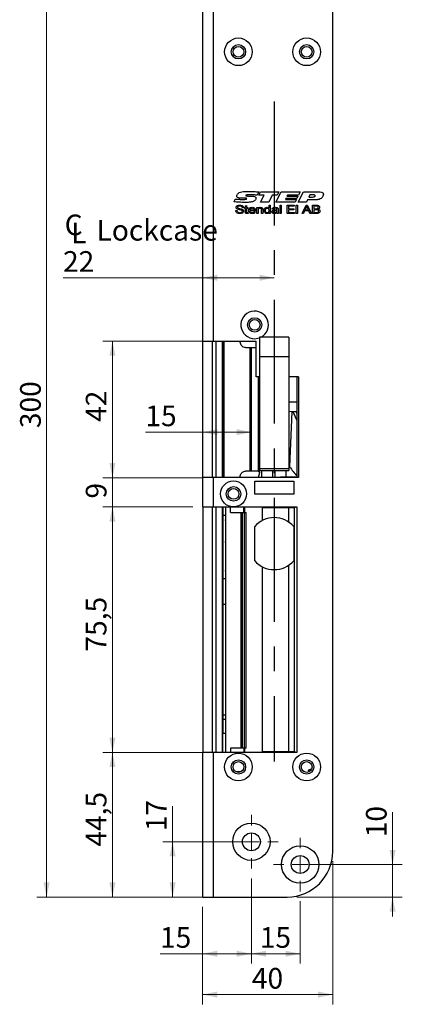
# Model space of a CAD drawing. Units: millimetres. Extents: x 0 to 210, y 0 to 297.
# Drawn here: x 73 to 112, y 133 to 234 of the extents above; entities that cross this region are included whole.
import ezdxf

# ---------------------------------------------------------------- set-up
doc = ezdxf.new("R2010")
doc.units = ezdxf.units.MM
doc.linetypes.add('CENTERX2', pattern=[20.32, 12.7, -2.54, 2.54, -2.54])
doc.styles.add('SLDTEXTSTYLE1', font='TXT', dxfattribs={"width": 0.605})
doc.dimstyles.new('SLDDIMSTYLE0', dxfattribs={"dimtxt": 2.054655, "dimasz": 1.5, "dimexe": 0, "dimexo": 0.0625, "dimgap": 0.513664, "dimtad": 1, "dimdec": 1, "dimlfac": 3, "dimrnd": 1e-09, "dimzin": 12, "dimdsep": 46, "dimtxsty": 'SLDTEXTSTYLE1', "dimsah": 1, "dimcen": 0.09, "dimadec": 0, "dimazin": 3, "dimtfac": 1, "dimtdec": 1, "dimtofl": 0, "dimtmove": 0, "dimatfit": 3, "dimfxl": 0, "dimfrac": 2, "dimtolj": 1, "dimtzin": 12, "dimarcsym": 0})
doc.dimstyles.new('SLDDIMSTYLE1', dxfattribs={"dimtxt": 2.054655, "dimasz": 1.5, "dimexe": 0, "dimexo": 0.0625, "dimgap": 0.513664, "dimtad": 1, "dimdec": 1, "dimlfac": 3, "dimrnd": 1e-09, "dimzin": 12, "dimdsep": 46, "dimtxsty": 'SLDTEXTSTYLE1', "dimsah": 1, "dimcen": 0.09, "dimadec": 0, "dimazin": 3, "dimtfac": 1, "dimtdec": 1, "dimtmove": 0, "dimatfit": 0, "dimfxl": 0, "dimfrac": 2, "dimtolj": 1, "dimtzin": 12, "dimarcsym": 0})

# ---------------------------------------------------------------- blocks, each defined once
blk = doc.blocks.new('_D')
at = {"color": 7, "linetype": 'Continuous', "lineweight": 18}
for p, q in [((105.01, 147.28), (105.01, 132.61)), ((91.67, 142.61), (91.67, 132.61)), ((91.67, 133.61), (105.01, 133.61))]:
    blk.add_line(p, q, dxfattribs=at)
for points in [[(91.67, 133.61), (93.17, 133.3), (93.17, 133.92)], [(105.01, 133.61), (103.51, 133.92), (103.51, 133.3)]]:
    blk.add_solid(points, dxfattribs=at)
at = {"color": 7, "linetype": 'Continuous', "lineweight": 18, "insert": (96.72, 136.34), "char_height": 2.117, "attachment_point": 1, "style": 'SLDTEXTSTYLE1'}
blk.add_mtext('40', dxfattribs=at)
blk = doc.blocks.new('_D_1')
at = {"color": 7, "linetype": 'Continuous', "lineweight": 18}
for p, q in [((91.74, 243.61), (74.67, 243.61)), ((75.67, 143.61), (75.67, 243.61)), ((91.74, 143.61), (74.67, 143.61))]:
    blk.add_line(p, q, dxfattribs=at)
for points in [[(75.67, 243.61), (75.36, 242.11), (75.98, 242.11)], [(75.67, 143.61), (75.98, 145.11), (75.36, 145.11)]]:
    blk.add_solid(points, dxfattribs=at)
at = {"color": 7, "linetype": 'Continuous', "lineweight": 18, "insert": (72.95, 191.69), "char_height": 2.117, "attachment_point": 1, "rotation": 90, "style": 'SLDTEXTSTYLE1'}
blk.add_mtext('300', dxfattribs=at)
blk = doc.blocks.new('_D_2')
at = {"color": 7, "linetype": 'Continuous', "lineweight": 18}
for p, q in [((91.74, 158.45), (81.42, 158.45)), ((82.42, 143.61), (82.42, 158.45)), ((91.74, 143.61), (81.42, 143.61))]:
    blk.add_line(p, q, dxfattribs=at)
for points in [[(82.42, 158.45), (82.11, 156.95), (82.73, 156.95)], [(82.42, 143.61), (82.73, 145.11), (82.11, 145.11)]]:
    blk.add_solid(points, dxfattribs=at)
at = {"color": 7, "linetype": 'Continuous', "lineweight": 18, "insert": (79.69, 148.78), "char_height": 2.117, "attachment_point": 1, "rotation": 90, "style": 'SLDTEXTSTYLE1'}
blk.add_mtext('44,5', dxfattribs=at)
blk = doc.blocks.new('_D_3')
at = {"color": 7, "linetype": 'Continuous', "lineweight": 18}
for p, q in [((90.67, 183.61), (81.42, 183.61)), ((82.42, 158.45), (82.42, 183.61)), ((91.74, 158.45), (81.42, 158.45))]:
    blk.add_line(p, q, dxfattribs=at)
for points in [[(82.42, 183.61), (82.11, 182.11), (82.73, 182.11)], [(82.42, 158.45), (82.73, 159.95), (82.11, 159.95)]]:
    blk.add_solid(points, dxfattribs=at)
at = {"color": 7, "linetype": 'Continuous', "lineweight": 18, "insert": (79.69, 168.78), "char_height": 2.117, "attachment_point": 1, "rotation": 90, "style": 'SLDTEXTSTYLE1'}
blk.add_mtext('75,5', dxfattribs=at)
blk = doc.blocks.new('_D_4')
at = {"color": 7, "linetype": 'Continuous', "lineweight": 18}
for p, q in [((82.42, 186.61), (82.42, 188.61)), ((91.74, 186.61), (81.42, 186.61)), ((82.42, 183.61), (82.42, 186.61)), ((90.67, 183.61), (81.42, 183.61)), ((82.42, 183.61), (82.42, 181.61))]:
    blk.add_line(p, q, dxfattribs=at)
for points in [[(82.42, 186.61), (82.73, 188.11), (82.11, 188.11)], [(82.42, 183.61), (82.11, 182.11), (82.73, 182.11)]]:
    blk.add_solid(points, dxfattribs=at)
at = {"color": 7, "linetype": 'Continuous', "lineweight": 18, "insert": (79.69, 184.47), "char_height": 2.12, "attachment_point": 1, "rotation": 90, "style": 'SLDTEXTSTYLE1'}
blk.add_mtext('9', dxfattribs=at)
blk = doc.blocks.new('_D_5')
at = {"color": 7, "linetype": 'Continuous', "lineweight": 18}
for p, q in [((91.74, 200.61), (81.42, 200.61)), ((82.42, 186.61), (82.42, 200.61)), ((91.74, 186.61), (81.42, 186.61))]:
    blk.add_line(p, q, dxfattribs=at)
for points in [[(82.42, 200.61), (82.11, 199.11), (82.73, 199.11)], [(82.42, 186.61), (82.73, 188.11), (82.11, 188.11)]]:
    blk.add_solid(points, dxfattribs=at)
at = {"color": 7, "linetype": 'Continuous', "lineweight": 18, "insert": (79.69, 192.33), "char_height": 2.117, "attachment_point": 1, "rotation": 90, "style": 'SLDTEXTSTYLE1'}
blk.add_mtext('42', dxfattribs=at)
blk = doc.blocks.new('SW_SYMBOL_MOD_CL')
at = {"color": 0, "linetype": 'Continuous', "lineweight": 18, "char_height": 776, "attachment_point": 5, "style": 'SLDTEXTSTYLE1'}
for s, insert in [('C', (400, 600)), ('L', (600, 300))]:
    blk.add_mtext(s, dxfattribs=dict(at, insert=insert))
blk = doc.blocks.new('_D_6')
at = {"color": 7, "linetype": 'Continuous', "lineweight": 18}
for p, q in [((91.67, 207.11), (77.35, 207.11)), ((99.01, 207.11), (91.67, 207.11))]:
    blk.add_line(p, q, dxfattribs=at)
for points in [[(91.67, 207.11), (93.17, 206.8), (93.17, 207.42)], [(99.01, 207.11), (97.51, 207.42), (97.51, 206.8)]]:
    blk.add_solid(points, dxfattribs=at)
at = {"color": 7, "linetype": 'Continuous', "lineweight": 18, "xscale": 0.002728526715850659, "yscale": 0.002728526715850659, "zscale": 0.002728526715850659, "rotation": 359.9999999999988}
blk.add_blockref('SW_SYMBOL_MOD_CL', (77.35, 210.62), dxfattribs=at)
at = {"color": 7, "linetype": 'Continuous', "lineweight": 18, "char_height": 2.117, "attachment_point": 1, "style": 'SLDTEXTSTYLE1'}
for s, insert in [('Lockcase', (80.79, 213.04)), ('22', (77.35, 209.84))]:
    blk.add_mtext(s, dxfattribs=dict(at, insert=insert))
blk = doc.blocks.new('_D_7')
at = {"color": 7, "linetype": 'Continuous', "lineweight": 18}
for p, q in [((91.67, 187.61), (91.67, 192.28)), ((91.67, 191.28), (85.8, 191.28)), ((91.67, 191.28), (96.67, 191.28))]:
    blk.add_line(p, q, dxfattribs=at)
for points in [[(91.67, 191.28), (93.17, 190.97), (93.17, 191.59)], [(96.67, 191.28), (95.17, 191.59), (95.17, 190.97)]]:
    blk.add_solid(points, dxfattribs=at)
at = {"color": 7, "linetype": 'Continuous', "lineweight": 18, "insert": (85.8, 194.01), "char_height": 2.117, "attachment_point": 1, "style": 'SLDTEXTSTYLE1'}
blk.add_mtext('15', dxfattribs=at)
blk = doc.blocks.new('_D_9')
at = {"color": 7, "linetype": 'Continuous', "lineweight": 18}
for p, q in [((111.15, 146.95), (111.15, 152.32)), ((102.67, 146.95), (112.15, 146.95)), ((111.15, 143.61), (111.15, 146.95)), ((101.34, 143.61), (112.15, 143.61)), ((111.15, 143.61), (111.15, 141.61))]:
    blk.add_line(p, q, dxfattribs=at)
for points in [[(111.15, 146.95), (111.46, 148.45), (110.84, 148.45)], [(111.15, 143.61), (110.84, 142.11), (111.46, 142.11)]]:
    blk.add_solid(points, dxfattribs=at)
at = {"color": 7, "linetype": 'Continuous', "lineweight": 18, "insert": (108.42, 149.74), "char_height": 2.117, "attachment_point": 1, "rotation": 90, "style": 'SLDTEXTSTYLE1'}
blk.add_mtext('10', dxfattribs=at)
blk = doc.blocks.new('_D_10')
at = {"color": 7, "linetype": 'Continuous', "lineweight": 18}
for p, q in [((88.59, 149.28), (88.59, 152.93)), ((95.67, 149.28), (87.59, 149.28)), ((88.59, 143.61), (88.59, 149.28)), ((90.67, 143.61), (87.59, 143.61))]:
    blk.add_line(p, q, dxfattribs=at)
for points in [[(88.59, 149.28), (88.28, 147.78), (88.9, 147.78)], [(88.59, 143.61), (88.9, 145.11), (88.28, 145.11)]]:
    blk.add_solid(points, dxfattribs=at)
at = {"color": 7, "linetype": 'Continuous', "lineweight": 18, "insert": (85.86, 150.36), "char_height": 2.117, "attachment_point": 1, "rotation": 90, "style": 'SLDTEXTSTYLE1'}
blk.add_mtext('17', dxfattribs=at)
blk = doc.blocks.new('_D_11')
at = {"color": 7, "linetype": 'Continuous', "lineweight": 18}
for p, q in [((96.67, 145.53), (96.67, 136.8)), ((91.67, 142.61), (91.67, 136.8)), ((91.67, 137.8), (87.3, 137.8)), ((96.67, 137.8), (91.67, 137.8))]:
    blk.add_line(p, q, dxfattribs=at)
for points in [[(91.67, 137.8), (93.17, 137.49), (93.17, 138.11)], [(96.67, 137.8), (95.17, 138.11), (95.17, 137.49)]]:
    blk.add_solid(points, dxfattribs=at)
at = {"color": 7, "linetype": 'Continuous', "lineweight": 18, "insert": (87.3, 140.53), "char_height": 2.117, "attachment_point": 1, "style": 'SLDTEXTSTYLE1'}
blk.add_mtext('15', dxfattribs=at)
blk = doc.blocks.new('_D_13')
at = {"color": 7, "linetype": 'Continuous', "lineweight": 18}
for p, q in [((96.67, 145.53), (96.67, 136.8)), ((101.67, 143.2), (101.67, 136.8)), ((96.67, 137.8), (101.67, 137.8))]:
    blk.add_line(p, q, dxfattribs=at)
for points in [[(96.67, 137.8), (98.17, 137.49), (98.17, 138.11)], [(101.67, 137.8), (100.17, 138.11), (100.17, 137.49)]]:
    blk.add_solid(points, dxfattribs=at)
at = {"color": 7, "linetype": 'Continuous', "lineweight": 18, "insert": (97.53, 140.53), "char_height": 2.117, "attachment_point": 1, "style": 'SLDTEXTSTYLE1'}
blk.add_mtext('15', dxfattribs=at)
blk = doc.blocks.new('SW_CENTERMARKSYMBOL_2')
at = {"color": 0, "linetype": 'Continuous', "lineweight": 0}
for p, q in [((0, 1.67), (0, 2.75)), ((-1.67, 0), (-2.75, 0)), ((0, 0), (-0.83, 0)), ((0, 0), (0, 0.83)), ((0, 0), (0, -0.83)), ((0, 0), (0.83, 0)), ((1.67, 0), (2.75, 0)), ((0, -1.67), (0, -2.75))]:
    blk.add_line(p, q, dxfattribs=at)
blk = doc.blocks.new('SW_CENTERMARKSYMBOL_3')
at = {"color": 0, "linetype": 'Continuous', "lineweight": 0}
for p, q in [((0, 1.67), (0, 2.75)), ((-1.67, 0), (-2.75, 0)), ((0, 0), (-0.83, 0)), ((0, 0), (0, 0.83)), ((0, 0), (0, -0.83)), ((0, 0), (0.83, 0)), ((1.67, 0), (2.75, 0)), ((0, -1.67), (0, -2.75))]:
    blk.add_line(p, q, dxfattribs=at)

msp = doc.modelspace()

# ---------------------------------------------------------------- linework, layer by layer
at = {"color": 7, "linetype": 'Continuous', "lineweight": 25}
for p, q in [((91.674, 200.614), (91.674, 243.614)), ((92.741, 243.614), (92.741, 200.614)), ((105.007, 148.28), (105.007, 238.947)), ((94.887, 214.896), (95.018, 215.184)), ((95.865, 215.264), (95.828, 215.264)), ((96.284, 215.494), (96.602, 215.494)), ((97.419, 215.916), (97.258, 215.574)), ((97.433, 215.574), (97.607, 215.936)), ((97.972, 215.574), (97.433, 215.574)), ((97.607, 215.936), (99.497, 215.936)), ((97.62, 214.864), (97.972, 215.574)), ((98.813, 215.574), (98.463, 214.864)), ((99.325, 215.574), (98.813, 215.574)), ((99.188, 214.864), (99.714, 215.936)), ((99.497, 215.936), (99.325, 215.574)), ((99.714, 215.936), (101.668, 215.936)), ((100.211, 215.252), (100.158, 215.145)), ((100.158, 215.145), (101.283, 215.145)), ((101.334, 215.252), (100.211, 215.252)), ((100.374, 215.587), (100.322, 215.48)), ((100.322, 215.48), (101.447, 215.48)), ((101.499, 215.587), (100.374, 215.587)), ((101.283, 215.145), (101.143, 214.864)), ((101.447, 215.48), (101.334, 215.252)), ((101.48, 214.864), (102.006, 215.936)), ((101.668, 215.936), (101.499, 215.587)), ((102.006, 215.936), (103.538, 215.936)), ((102.434, 215.105), (102.318, 214.864)), ((103.124, 215.105), (102.434, 215.105)), ((102.681, 215.614), (102.562, 215.373)), ((102.562, 215.373), (102.821, 215.373)), ((103.003, 215.614), (102.681, 215.614)), ((95.852, 214.312), (95.721, 214.312)), ((95.973, 214.323), (96.061, 214.323)), ((95.973, 214.224), (95.973, 214.323)), ((96.061, 214.224), (95.973, 214.224)), ((96.061, 214.475), (96.182, 214.537)), ((96.061, 214.323), (96.061, 214.475)), ((96.061, 213.873), (96.061, 214.224)), ((96.182, 214.537), (96.182, 214.323)), ((96.182, 214.323), (96.302, 214.323)), ((96.182, 214.224), (96.182, 213.869)), ((96.302, 214.224), (96.182, 214.224)), ((96.302, 214.323), (96.302, 214.224)), ((96.511, 214.081), (96.961, 214.081)), ((97.235, 214.323), (97.356, 214.323)), ((97.235, 213.697), (97.235, 214.323)), ((97.356, 214.323), (97.356, 214.235)), ((97.356, 214.032), (97.356, 213.697)), ((98.463, 214.864), (97.62, 214.864)), ((97.707, 213.697), (97.707, 214.071)), ((97.828, 214.08), (97.828, 213.697)), ((98.486, 214.553), (98.607, 214.553)), ((98.486, 214.237), (98.486, 214.553)), ((98.607, 214.553), (98.607, 213.697)), ((98.915, 214.136), (98.794, 214.147)), ((101.143, 214.864), (99.188, 214.864)), ((99.419, 214.103), (99.419, 213.969)), ((99.606, 214.553), (99.727, 214.553)), ((99.606, 213.697), (99.606, 214.553)), ((99.727, 214.553), (99.727, 213.697)), ((100.33, 214.553), (101.066, 214.553)), ((100.33, 213.697), (100.33, 214.553)), ((100.462, 214.454), (100.462, 214.191)), ((101.066, 214.454), (100.462, 214.454)), ((100.462, 214.191), (101.033, 214.191)), ((100.462, 214.092), (100.462, 213.796)), ((101.033, 214.092), (100.462, 214.092)), ((101.033, 214.191), (101.033, 214.092)), ((101.066, 214.553), (101.066, 214.454)), ((101.263, 214.553), (101.384, 214.553)), ((101.263, 213.697), (101.263, 214.553)), ((101.384, 214.553), (101.384, 213.697)), ((102.318, 214.864), (101.48, 214.864)), ((101.869, 213.697), (102.284, 214.553)), ((102.285, 214.292), (102.17, 214.059)), ((102.17, 214.059), (102.519, 214.059)), ((102.284, 214.553), (102.405, 214.553)), ((102.405, 214.553), (102.82, 213.697)), ((102.519, 214.059), (102.419, 214.286)), ((102.932, 214.553), (103.322, 214.553)), ((102.932, 213.697), (102.932, 214.553)), ((103.063, 214.454), (103.063, 214.191)), ((103.276, 214.454), (103.063, 214.454)), ((103.063, 214.191), (103.293, 214.191)), ((103.063, 214.092), (103.063, 213.796)), ((103.309, 214.092), (103.063, 214.092)), ((95.073, 213.993), (95.205, 213.993)), ((96.302, 213.788), (96.324, 213.696)), ((97.081, 213.982), (96.511, 213.982)), ((96.959, 213.884), (97.078, 213.873)), ((97.356, 213.697), (97.235, 213.697)), ((97.828, 213.697), (97.707, 213.697)), ((98.486, 213.697), (98.486, 213.792)), ((98.607, 213.697), (98.486, 213.697)), ((99.287, 213.961), (99.288, 213.993)), ((99.452, 213.697), (99.332, 213.697)), ((99.727, 213.697), (99.606, 213.697)), ((101.088, 213.697), (100.33, 213.697)), ((100.462, 213.796), (101.088, 213.796)), ((101.088, 213.796), (101.088, 213.697)), ((101.384, 213.697), (101.263, 213.697)), ((102.01, 213.697), (101.869, 213.697)), ((102.126, 213.96), (102.01, 213.697)), ((102.563, 213.96), (102.126, 213.96)), ((102.679, 213.697), (102.563, 213.96)), ((102.82, 213.697), (102.679, 213.697)), ((103.32, 213.697), (102.932, 213.697)), ((103.063, 213.796), (103.322, 213.796)), ((100.507, 201.014), (97.507, 201.014)), ((97.507, 201.014), (97.507, 199.014)), ((100.507, 201.014), (100.507, 199.014)), ((91.674, 200.614), (92.741, 200.614)), ((91.674, 186.614), (91.674, 200.614)), ((92.674, 186.614), (92.674, 200.614)), ((92.741, 200.614), (97.174, 200.614)), ((93.007, 200.614), (93.007, 186.614)), ((93.674, 200.614), (93.674, 186.614)), ((93.841, 200.614), (93.841, 186.614)), ((96.059, 199.947), (96.55, 199.947)), ((96.55, 187.28), (96.55, 199.947)), ((96.55, 199.947), (96.666, 199.947)), ((96.666, 187.28), (96.666, 199.947)), ((96.666, 199.947), (97.174, 199.947)), ((97.174, 196.947), (97.174, 200.614)), ((100.507, 199.014), (97.507, 199.014)), ((97.507, 199.014), (97.507, 187.52)), ((100.507, 199.014), (100.507, 187.52)), ((97.507, 196.947), (97.174, 196.947)), ((97.499, 187.141), (97.499, 196.947)), ((101.507, 196.947), (100.507, 196.947)), ((101.341, 196.947), (101.341, 186.614)), ((101.507, 196.947), (101.507, 186.614)), ((101.356, 194.364), (100.505, 194.364)), ((100.802, 193.375), (100.507, 193.381)), ((100.802, 193.375), (100.581, 187.733)), ((100.961, 193.371), (100.802, 193.375)), ((101.31, 193.357), (100.961, 193.371)), ((101.341, 193.208), (101.31, 193.357)), ((100.507, 187.881), (100.581, 187.733)), ((96.55, 187.28), (96.059, 187.28)), ((96.666, 187.28), (96.55, 187.28)), ((97.214, 187.28), (96.666, 187.28)), ((100.507, 187.52), (97.507, 187.52)), ((97.507, 187.52), (97.507, 187.347)), ((97.507, 187.347), (100.507, 187.347)), ((100.214, 187.347), (100.214, 186.697)), ((100.218, 187.347), (100.218, 186.697)), ((100.507, 187.52), (100.507, 187.347)), ((91.674, 183.614), (91.674, 186.614)), ((92.741, 186.614), (91.674, 186.614)), ((92.741, 186.614), (92.741, 183.614)), ((101.507, 186.614), (92.741, 186.614)), ((97.007, 186.264), (101.007, 186.264)), ((97.007, 184.93), (97.007, 186.264)), ((99.659, 186.697), (99.659, 186.614)), ((99.659, 186.697), (100.218, 186.697)), ((100.218, 186.697), (100.214, 186.697)), ((100.218, 186.697), (101.341, 186.697)), ((101.007, 186.264), (101.007, 184.93)), ((101.007, 184.93), (97.007, 184.93)), ((91.674, 183.614), (92.741, 183.614)), ((91.674, 183.614), (91.674, 158.447)), ((92.674, 158.447), (92.674, 183.614)), ((92.741, 183.614), (94.841, 183.614)), ((93.007, 183.614), (93.007, 158.447)), ((93.674, 183.614), (93.674, 158.447)), ((93.741, 182.78), (93.741, 176.28)), ((94.007, 183.614), (94.007, 158.447)), ((94.533, 183.03), (94.533, 183.614)), ((94.533, 183.03), (95.625, 183.03)), ((94.841, 183.614), (101.341, 183.614)), ((95.625, 158.864), (95.625, 183.03)), ((95.625, 183.03), (95.743, 183.03)), ((95.743, 158.864), (95.743, 183.03)), ((95.743, 183.03), (95.961, 183.03)), ((95.885, 183.03), (95.885, 183.614)), ((95.961, 158.864), (95.961, 183.03)), ((95.961, 183.03), (96.137, 183.03)), ((96.137, 158.864), (96.137, 183.03)), ((97.825, 182.237), (97.825, 183.547)), ((97.825, 183.547), (100.506, 183.547)), ((98.802, 183.547), (98.802, 183.614)), ((98.914, 183.547), (98.914, 183.614)), ((100.506, 183.547), (101.049, 183.547)), ((101.049, 183.547), (101.049, 158.514)), ((101.182, 183.547), (101.049, 183.547)), ((101.182, 183.614), (101.182, 183.547)), ((101.341, 183.614), (101.341, 158.447)), ((97.007, 178.083), (97.007, 181.611)), ((101.007, 181.611), (101.007, 178.083)), ((97.825, 158.514), (97.825, 177.457)), ((93.741, 176.28), (94.007, 176.28)), ((93.741, 173.614), (93.741, 162.247)), ((94.007, 173.614), (93.741, 173.614)), ((94.007, 162.247), (93.741, 162.247)), ((93.741, 162.247), (93.741, 161.836)), ((93.741, 161.836), (93.741, 160.399)), ((93.741, 161.836), (94.007, 161.836)), ((93.741, 158.447), (93.741, 160.399)), ((93.741, 160.399), (94.007, 160.399)), ((94.533, 158.864), (94.533, 158.447)), ((95.625, 158.864), (94.533, 158.864)), ((95.743, 158.864), (95.625, 158.864)), ((95.961, 158.864), (95.743, 158.864)), ((95.885, 158.864), (95.885, 158.447)), ((96.137, 158.864), (95.961, 158.864)), ((100.506, 158.514), (97.825, 158.514)), ((98.802, 158.514), (98.802, 158.447)), ((98.914, 158.514), (98.914, 158.447)), ((101.049, 158.514), (100.506, 158.514)), ((101.049, 158.514), (101.182, 158.514)), ((101.182, 158.514), (101.182, 158.447)), ((91.674, 143.614), (91.674, 158.447)), ((92.741, 158.447), (91.674, 158.447)), ((92.741, 158.447), (92.741, 143.614)), ((101.341, 158.447), (92.741, 158.447)), ((95.57, 156.447), (95.111, 156.447)), ((91.674, 143.614), (92.741, 143.614)), ((92.741, 143.614), (100.341, 143.614))]:
    msp.add_line(p, q, dxfattribs=at)
at = {"color": 7, "linetype": 'CENTERX2'}
msp.add_line((99.007, 225.18), (99.007, 157.514), dxfattribs=at)
at = {"color": 8, "linetype": 'Continuous', "lineweight": 25}
for p, q in [((93.741, 200.614), (93.741, 186.614)), ((97.394, 187.26), (97.394, 196.947)), ((97.725, 186.614), (97.725, 187.347)), ((98.843, 187.347), (98.843, 186.614)), ((99.075, 187.347), (99.075, 186.614)), ((93.741, 183.614), (93.741, 182.78)), ((95.989, 183.03), (95.989, 183.614)), ((97.81, 182.23), (97.81, 183.614)), ((100.506, 182.052), (100.506, 183.547)), ((97.81, 158.447), (97.81, 177.464)), ((100.506, 158.514), (100.506, 177.642)), ((93.741, 176.28), (93.741, 173.614)), ((95.989, 158.447), (95.989, 158.864))]:
    msp.add_line(p, q, dxfattribs=at)
at = {"color": 7, "linetype": 'Continuous', "lineweight": 25, "flags": 128}
for points in [[(97.007, 200.864), (97.334, 200.902), (97.507, 200.955)], [(93.741, 182.78), (93.987, 182.767), (94.007, 182.767)], [(94.007, 182.337), (93.991, 182.247), (94.007, 182.157)], [(94.007, 180.12), (93.991, 180.03), (94.007, 179.941)], [(94.007, 177.17), (93.991, 177.08), (94.007, 176.991)], [(102.803, 156.65), (102.758, 156.677), (102.688, 156.691)]]:
    msp.add_lwpolyline(points, dxfattribs=at)
at = {"color": 7, "linetype": 'Continuous', "lineweight": 25}
for centre, radius in [((95.341, 230.28), 1.417), ((102.341, 230.28), 1.417), ((95.341, 230.28), 0.733), ((95.341, 230.28), 0.55), ((102.341, 230.28), 0.733), ((102.341, 230.28), 0.55), ((97.007, 202.28), 0.733), ((97.007, 202.28), 0.55), ((94.841, 184.947), 1.333), ((94.841, 184.947), 0.75), ((94.841, 184.947), 0.55), ((95.341, 156.947), 1.417), ((95.341, 156.947), 0.733), ((95.341, 156.947), 0.55), ((102.341, 156.947), 1.417), ((102.341, 156.947), 0.733), ((102.341, 156.947), 0.55), ((96.674, 149.28), 1.917), ((96.674, 149.28), 0.917), ((101.674, 146.947), 1.917), ((101.674, 146.947), 0.917)]:
    msp.add_circle(centre, radius, dxfattribs=at)
for centre, radius, start, end in [((97.007, 202.28), 1.417, 296.60468, 270), ((100.749, 186.43), 0.267, 43.43254, 90), ((99.007, 179.847), 2.667, 41.40962, 138.59038), ((99.007, 179.847), 2.667, 221.40962, 318.59038), ((102.688, 156.508), 0.183, 90, 205.72543), ((100.341, 148.28), 4.667, 270, 360)]:
    msp.add_arc(centre, radius, start, end, dxfattribs=at)
msp.add_ellipse((97.214, 186.614), major_axis=(0.73, 0), ratio=0.9126894, start_param=1.3216416, end_param=1.5707963, dxfattribs=at)
for points, knots in [([(95.018, 215.184), (95.105, 215.177), (95.248, 215.166), (95.448, 215.154), (95.617, 215.147), (95.73, 215.146), (95.786, 215.145)], [0, 0, 0, 0, 0.3400022, 0.560003, 0.780002, 1, 1, 1, 1]), ([(95.168, 215.498), (95.175, 215.541), (95.188, 215.626), (95.281, 215.753), (95.374, 215.813), (95.431, 215.85)], [0, 0, 0, 0, 0.2792247, 0.5598215, 1, 1, 1, 1]), ([(95.828, 215.264), (95.7, 215.266), (95.509, 215.27), (95.287, 215.315), (95.181, 215.401), (95.173, 215.466), (95.168, 215.498)], [0, 0, 0, 0, 0.5017898, 0.7515279, 0.8758868, 1, 1, 1, 1]), ([(95.431, 215.85), (95.514, 215.879), (95.679, 215.937), (95.992, 215.957), (96.216, 215.961), (96.353, 215.963)], [0, 0, 0, 0, 0.27927638, 0.55949867, 1, 1, 1, 1]), ([(95.786, 215.145), (95.857, 215.146), (95.963, 215.147), (96.087, 215.155), (96.148, 215.17), (96.174, 215.187), (96.185, 215.201), (96.186, 215.21), (96.187, 215.215)], [0, 0, 0, 0, 0.5003991, 0.7504952, 0.8753017, 0.9375782, 0.9688798, 1, 1, 1, 1]), ([(96.065, 215.266), (96.028, 215.266), (95.961, 215.265), (95.895, 215.265), (95.865, 215.264)], [0, 0, 0, 0, 0.5599985, 1, 1, 1, 1]), ([(96.187, 215.215), (96.186, 215.221), (96.185, 215.233), (96.167, 215.252), (96.126, 215.265), (96.09, 215.265), (96.065, 215.266)], [0, 0, 0, 0, 0.12471, 0.2497024, 0.4990452, 1, 1, 1, 1]), ([(96.626, 215.614), (96.533, 215.614), (96.394, 215.613), (96.232, 215.603), (96.152, 215.588), (96.115, 215.572), (96.096, 215.556), (96.094, 215.545), (96.093, 215.539)], [0, 0, 0, 0, 0.500368, 0.7504968, 0.8754559, 0.9378659, 0.9691115, 1, 1, 1, 1]), ([(96.093, 215.539), (96.093, 215.535), (96.094, 215.526), (96.102, 215.514), (96.112, 215.506), (96.138, 215.498), (96.196, 215.495), (96.248, 215.494), (96.284, 215.494)], [0, 0, 0, 0, 0.0624538, 0.1249539, 0.1874034, 0.2499975, 0.499796, 1, 1, 1, 1]), ([(96.353, 215.963), (96.553, 215.96), (96.908, 215.955), (97.263, 215.928), (97.419, 215.916)], [0, 0, 0, 0, 0.5599862, 1, 1, 1, 1]), ([(96.602, 215.494), (96.708, 215.491), (96.865, 215.488), (97.046, 215.438), (97.127, 215.363), (97.134, 215.309), (97.138, 215.283)], [0, 0, 0, 0, 0.5015162, 0.7511681, 0.8757004, 1, 1, 1, 1]), ([(97.258, 215.574), (97.14, 215.586), (96.93, 215.608), (96.719, 215.612), (96.626, 215.614)], [0, 0, 0, 0, 0.5600137, 1, 1, 1, 1]), ([(97.138, 215.283), (97.134, 215.243), (97.126, 215.164), (97.049, 215.041), (96.962, 214.986), (96.909, 214.953)], [0, 0, 0, 0, 0.2801043, 0.5604572, 1, 1, 1, 1]), ([(102.821, 215.373), (102.898, 215.375), (103.013, 215.377), (103.142, 215.419), (103.201, 215.473), (103.206, 215.512), (103.209, 215.531)], [0, 0, 0, 0, 0.5013226, 0.7510364, 0.8756802, 1, 1, 1, 1]), ([(103.209, 215.531), (103.207, 215.542), (103.205, 215.562), (103.173, 215.591), (103.104, 215.612), (103.043, 215.613), (103.003, 215.614)], [0, 0, 0, 0, 0.1242877, 0.2488546, 0.4985473, 1, 1, 1, 1]), ([(103.913, 215.326), (103.853, 215.274), (103.731, 215.171), (103.449, 215.111), (103.247, 215.107), (103.124, 215.105)], [0, 0, 0, 0, 0.2791047, 0.5589965, 1, 1, 1, 1]), ([(103.538, 215.936), (103.646, 215.934), (103.807, 215.93), (103.985, 215.85), (104.046, 215.758), (104.051, 215.704), (104.053, 215.677)], [0, 0, 0, 0, 0.5012252, 0.7500333, 0.8748844, 1, 1, 1, 1]), ([(104.053, 215.677), (104.044, 215.604), (104.027, 215.475), (103.948, 215.372), (103.913, 215.326)], [0, 0, 0, 0, 0.5593876, 1, 1, 1, 1]), ([(96.064, 214.837), (95.844, 214.84), (95.451, 214.846), (95.059, 214.88), (94.887, 214.896)], [0, 0, 0, 0, 0.559985, 1, 1, 1, 1]), ([(95.106, 214.33), (95.108, 214.35), (95.112, 214.39), (95.151, 214.46), (95.264, 214.55), (95.386, 214.559), (95.467, 214.564)], [0, 0, 0, 0, 0.1254099, 0.2509495, 0.5003269, 1, 1, 1, 1]), ([(95.252, 214.145), (95.21, 214.167), (95.151, 214.199), (95.111, 214.275), (95.108, 214.311), (95.106, 214.33)], [0, 0, 0, 0, 0.5580086, 0.7790331, 1, 1, 1, 1]), ([(95.472, 214.465), (95.422, 214.464), (95.347, 214.462), (95.271, 214.416), (95.242, 214.375), (95.239, 214.35), (95.238, 214.338)], [0, 0, 0, 0, 0.5003997, 0.7499199, 0.8750814, 1, 1, 1, 1]), ([(95.238, 214.338), (95.238, 214.329), (95.24, 214.313), (95.252, 214.285), (95.268, 214.271), (95.277, 214.262)], [0, 0, 0, 0, 0.28045, 0.5605967, 1, 1, 1, 1]), ([(95.631, 214.05), (95.588, 214.061), (95.517, 214.078), (95.417, 214.098), (95.333, 214.116), (95.279, 214.135), (95.252, 214.145)], [0, 0, 0, 0, 0.3399917, 0.5600634, 0.7801139, 1, 1, 1, 1]), ([(95.277, 214.262), (95.316, 214.246), (95.393, 214.215), (95.54, 214.193), (95.642, 214.164), (95.705, 214.147)], [0, 0, 0, 0, 0.279124, 0.5596164, 1, 1, 1, 1]), ([(95.467, 214.564), (95.554, 214.559), (95.684, 214.55), (95.805, 214.452), (95.845, 214.375), (95.85, 214.333), (95.852, 214.312)], [0, 0, 0, 0, 0.4994597, 0.7488641, 0.8744182, 1, 1, 1, 1]), ([(95.721, 214.312), (95.716, 214.332), (95.708, 214.371), (95.667, 214.419), (95.589, 214.461), (95.52, 214.463), (95.472, 214.465)], [0, 0, 0, 0, 0.1867997, 0.3731763, 0.5599767, 1, 1, 1, 1]), ([(95.743, 213.934), (95.741, 213.951), (95.737, 213.983), (95.695, 214.028), (95.655, 214.041), (95.631, 214.05)], [0, 0, 0, 0, 0.2796758, 0.5588661, 1, 1, 1, 1]), ([(95.705, 214.147), (95.73, 214.136), (95.778, 214.115), (95.835, 214.065), (95.869, 214.003), (95.873, 213.961), (95.874, 213.94)], [0, 0, 0, 0, 0.280549, 0.5601933, 0.7800466, 1, 1, 1, 1]), ([(96.909, 214.953), (96.834, 214.925), (96.683, 214.87), (96.396, 214.843), (96.19, 214.839), (96.064, 214.837)], [0, 0, 0, 0, 0.2794563, 0.5596079, 1, 1, 1, 1]), ([(96.39, 214.005), (96.394, 214.056), (96.403, 214.158), (96.501, 214.271), (96.621, 214.326), (96.701, 214.331), (96.74, 214.334)], [0, 0, 0, 0, 0.28003262, 0.5586553, 0.77906722, 1, 1, 1, 1]), ([(96.74, 214.235), (96.712, 214.233), (96.655, 214.23), (96.582, 214.198), (96.526, 214.147), (96.516, 214.103), (96.511, 214.081)], [0, 0, 0, 0, 0.2808486, 0.5610304, 0.7807381, 1, 1, 1, 1]), ([(96.74, 214.334), (96.79, 214.33), (96.889, 214.322), (97.009, 214.242), (97.074, 214.128), (97.079, 214.05), (97.082, 214.011)], [0, 0, 0, 0, 0.2803267, 0.5595752, 0.7793726, 1, 1, 1, 1]), ([(96.909, 214.182), (96.88, 214.2), (96.828, 214.231), (96.767, 214.234), (96.74, 214.235)], [0, 0, 0, 0, 0.5585924, 1, 1, 1, 1]), ([(96.961, 214.081), (96.957, 214.103), (96.949, 214.142), (96.921, 214.17), (96.909, 214.182)], [0, 0, 0, 0, 0.5603907, 1, 1, 1, 1]), ([(97.356, 214.235), (97.372, 214.253), (97.405, 214.288), (97.484, 214.326), (97.546, 214.331), (97.584, 214.334)], [0, 0, 0, 0, 0.280148, 0.5602864, 1, 1, 1, 1]), ([(97.553, 214.235), (97.523, 214.232), (97.463, 214.227), (97.387, 214.179), (97.359, 214.104), (97.357, 214.056), (97.356, 214.032)], [0, 0, 0, 0, 0.2804337, 0.55886317, 0.77885073, 1, 1, 1, 1]), ([(97.707, 214.071), (97.707, 214.095), (97.707, 214.144), (97.669, 214.206), (97.61, 214.231), (97.572, 214.234), (97.553, 214.235)], [0, 0, 0, 0, 0.28162, 0.5581188, 0.778823, 1, 1, 1, 1]), ([(97.584, 214.334), (97.612, 214.332), (97.669, 214.328), (97.745, 214.299), (97.8, 214.247), (97.814, 214.204), (97.821, 214.182)], [0, 0, 0, 0, 0.2805637, 0.5607482, 0.7800668, 1, 1, 1, 1]), ([(97.821, 214.182), (97.824, 214.163), (97.828, 214.129), (97.828, 214.095), (97.828, 214.08)], [0, 0, 0, 0, 0.5597409, 1, 1, 1, 1]), ([(97.971, 214.009), (97.975, 214.057), (97.983, 214.152), (98.061, 214.266), (98.171, 214.324), (98.246, 214.331), (98.283, 214.334)], [0, 0, 0, 0, 0.28037008, 0.55909689, 0.77935531, 1, 1, 1, 1]), ([(98.286, 214.235), (98.254, 214.231), (98.191, 214.224), (98.121, 214.161), (98.095, 214.084), (98.092, 214.034), (98.091, 214.01)], [0, 0, 0, 0, 0.2795226, 0.5582864, 0.7787844, 1, 1, 1, 1]), ([(98.283, 214.334), (98.327, 214.328), (98.407, 214.319), (98.462, 214.262), (98.486, 214.237)], [0, 0, 0, 0, 0.5591044, 1, 1, 1, 1]), ([(98.486, 214.001), (98.485, 214.034), (98.482, 214.099), (98.435, 214.181), (98.362, 214.228), (98.311, 214.233), (98.286, 214.235)], [0, 0, 0, 0, 0.2809688, 0.5594377, 0.7796209, 1, 1, 1, 1]), ([(98.772, 213.863), (98.776, 213.888), (98.783, 213.94), (98.85, 214.009), (98.913, 214.029), (98.952, 214.04)], [0, 0, 0, 0, 0.2791434, 0.559404, 1, 1, 1, 1]), ([(98.794, 214.147), (98.808, 214.184), (98.837, 214.259), (98.969, 214.325), (99.069, 214.33), (99.13, 214.334)], [0, 0, 0, 0, 0.2791622, 0.5585761, 1, 1, 1, 1]), ([(99.109, 214.235), (99.063, 214.235), (99, 214.234), (98.936, 214.184), (98.922, 214.152), (98.915, 214.136)], [0, 0, 0, 0, 0.5595446, 0.7793267, 1, 1, 1, 1]), ([(98.952, 214.04), (98.972, 214.044), (99.009, 214.051), (99.047, 214.054), (99.063, 214.056)], [0, 0, 0, 0, 0.5599433, 1, 1, 1, 1]), ([(99.063, 214.056), (99.105, 214.06), (99.181, 214.068), (99.255, 214.085), (99.287, 214.092)], [0, 0, 0, 0, 0.5601282, 1, 1, 1, 1]), ([(99.252, 214.202), (99.226, 214.213), (99.181, 214.234), (99.131, 214.235), (99.109, 214.235)], [0, 0, 0, 0, 0.5583672, 1, 1, 1, 1]), ([(99.13, 214.334), (99.194, 214.331), (99.283, 214.327), (99.386, 214.268), (99.404, 214.22), (99.413, 214.196)], [0, 0, 0, 0, 0.5603322, 0.7802838, 1, 1, 1, 1]), ([(99.288, 214.118), (99.287, 214.136), (99.285, 214.169), (99.262, 214.192), (99.252, 214.202)], [0, 0, 0, 0, 0.5614006, 1, 1, 1, 1]), ([(99.287, 214.092), (99.287, 214.097), (99.288, 214.105), (99.288, 214.114), (99.288, 214.118)], [0, 0, 0, 0, 0.56001468, 1, 1, 1, 1]), ([(99.413, 214.196), (99.415, 214.179), (99.42, 214.148), (99.419, 214.116), (99.419, 214.103)], [0, 0, 0, 0, 0.5597761, 1, 1, 1, 1]), ([(102.344, 214.454), (102.335, 214.424), (102.317, 214.369), (102.295, 214.315), (102.285, 214.292)], [0, 0, 0, 0, 0.5599901, 1, 1, 1, 1]), ([(102.419, 214.286), (102.405, 214.318), (102.38, 214.374), (102.355, 214.43), (102.344, 214.454)], [0, 0, 0, 0, 0.5600009, 1, 1, 1, 1]), ([(103.535, 214.321), (103.534, 214.334), (103.532, 214.362), (103.511, 214.399), (103.48, 214.427), (103.402, 214.457), (103.332, 214.456), (103.276, 214.454)], [0, 0, 0, 0, 0.1249316, 0.2498113, 0.3746781, 0.4997315, 1, 1, 1, 1]), ([(103.293, 214.191), (103.318, 214.191), (103.363, 214.191), (103.408, 214.198), (103.427, 214.201)], [0, 0, 0, 0, 0.56024123, 1, 1, 1, 1]), ([(103.568, 213.944), (103.567, 213.958), (103.566, 213.987), (103.547, 214.026), (103.517, 214.057), (103.439, 214.093), (103.367, 214.092), (103.309, 214.092)], [0, 0, 0, 0, 0.1251652, 0.250235, 0.3750925, 0.5002238, 1, 1, 1, 1]), ([(103.322, 214.553), (103.401, 214.551), (103.518, 214.547), (103.624, 214.457), (103.661, 214.389), (103.665, 214.35), (103.667, 214.331)], [0, 0, 0, 0, 0.499398, 0.7487246, 0.8744324, 1, 1, 1, 1]), ([(103.427, 214.201), (103.443, 214.206), (103.475, 214.215), (103.512, 214.244), (103.532, 214.282), (103.534, 214.308), (103.535, 214.321)], [0, 0, 0, 0, 0.2804686, 0.5600585, 0.7798551, 1, 1, 1, 1]), ([(103.667, 214.331), (103.664, 214.308), (103.658, 214.262), (103.61, 214.192), (103.557, 214.164), (103.525, 214.147)], [0, 0, 0, 0, 0.2800182, 0.5604302, 1, 1, 1, 1]), ([(103.525, 214.147), (103.551, 214.138), (103.603, 214.121), (103.661, 214.069), (103.695, 214.007), (103.698, 213.964), (103.7, 213.942)], [0, 0, 0, 0, 0.2803881, 0.5599374, 0.7798793, 1, 1, 1, 1]), ([(95.502, 213.686), (95.447, 213.688), (95.337, 213.693), (95.191, 213.753), (95.093, 213.864), (95.08, 213.95), (95.073, 213.993)], [0, 0, 0, 0, 0.2811852, 0.56074814, 0.78040099, 1, 1, 1, 1]), ([(95.205, 213.993), (95.213, 213.956), (95.229, 213.882), (95.343, 213.798), (95.439, 213.79), (95.497, 213.785)], [0, 0, 0, 0, 0.2802338, 0.5594535, 1, 1, 1, 1]), ([(95.497, 213.785), (95.551, 213.788), (95.631, 213.794), (95.709, 213.849), (95.738, 213.895), (95.741, 213.921), (95.743, 213.934)], [0, 0, 0, 0, 0.4997096, 0.7492503, 0.8747568, 1, 1, 1, 1]), ([(95.874, 213.94), (95.872, 213.919), (95.868, 213.878), (95.828, 213.803), (95.714, 213.705), (95.587, 213.694), (95.502, 213.686)], [0, 0, 0, 0, 0.1255092, 0.2511498, 0.5009587, 1, 1, 1, 1]), ([(96.232, 213.686), (96.2, 213.687), (96.155, 213.689), (96.105, 213.715), (96.07, 213.749), (96.062, 213.808), (96.061, 213.851), (96.061, 213.873)], [0, 0, 0, 0, 0.3135139, 0.4369886, 0.5602605, 0.7791255, 1, 1, 1, 1]), ([(96.182, 213.869), (96.181, 213.857), (96.181, 213.834), (96.192, 213.799), (96.222, 213.786), (96.24, 213.785), (96.25, 213.785)], [0, 0, 0, 0, 0.282451, 0.5586281, 0.7783221, 1, 1, 1, 1]), ([(96.324, 213.696), (96.307, 213.693), (96.276, 213.688), (96.245, 213.687), (96.232, 213.686)], [0, 0, 0, 0, 0.5600482, 1, 1, 1, 1]), ([(96.25, 213.785), (96.26, 213.785), (96.277, 213.786), (96.295, 213.787), (96.302, 213.788)], [0, 0, 0, 0, 0.5599743, 1, 1, 1, 1]), ([(96.748, 213.686), (96.697, 213.689), (96.596, 213.696), (96.469, 213.77), (96.399, 213.885), (96.393, 213.965), (96.39, 214.005)], [0, 0, 0, 0, 0.2806832, 0.5598708, 0.779541, 1, 1, 1, 1]), ([(96.511, 213.982), (96.516, 213.95), (96.528, 213.886), (96.597, 213.821), (96.674, 213.789), (96.725, 213.786), (96.75, 213.785)], [0, 0, 0, 0, 0.27962, 0.5584461, 0.7790249, 1, 1, 1, 1]), ([(97.078, 213.873), (97.061, 213.838), (97.026, 213.77), (96.905, 213.697), (96.807, 213.69), (96.748, 213.686)], [0, 0, 0, 0, 0.2795226, 0.5596591, 1, 1, 1, 1]), ([(96.75, 213.785), (96.796, 213.788), (96.86, 213.793), (96.929, 213.84), (96.949, 213.869), (96.959, 213.884)], [0, 0, 0, 0, 0.558649, 0.77926, 1, 1, 1, 1]), ([(97.082, 214.011), (97.082, 214.005), (97.081, 213.996), (97.081, 213.987), (97.081, 213.982)], [0, 0, 0, 0, 0.5599906, 1, 1, 1, 1]), ([(98.283, 213.686), (98.236, 213.692), (98.142, 213.703), (98.035, 213.789), (97.979, 213.898), (97.973, 213.972), (97.971, 214.009)], [0, 0, 0, 0, 0.2797428, 0.5589383, 0.7792547, 1, 1, 1, 1]), ([(98.091, 214.01), (98.093, 213.978), (98.097, 213.914), (98.146, 213.837), (98.216, 213.792), (98.266, 213.787), (98.291, 213.785)], [0, 0, 0, 0, 0.280814, 0.5594194, 0.7797205, 1, 1, 1, 1]), ([(98.486, 213.792), (98.473, 213.774), (98.446, 213.738), (98.376, 213.695), (98.319, 213.689), (98.283, 213.686)], [0, 0, 0, 0, 0.28055368, 0.56085428, 1, 1, 1, 1]), ([(98.291, 213.785), (98.322, 213.788), (98.383, 213.796), (98.453, 213.854), (98.483, 213.929), (98.485, 213.977), (98.486, 214.001)], [0, 0, 0, 0, 0.279603, 0.5587336, 0.778967, 1, 1, 1, 1]), ([(99.024, 213.686), (98.965, 213.69), (98.877, 213.696), (98.799, 213.767), (98.775, 213.82), (98.773, 213.848), (98.772, 213.863)], [0, 0, 0, 0, 0.4986986, 0.7486058, 0.874234, 1, 1, 1, 1]), ([(99.075, 213.959), (99.038, 213.956), (98.983, 213.952), (98.922, 213.926), (98.897, 213.897), (98.894, 213.878), (98.893, 213.869)], [0, 0, 0, 0, 0.5014834, 0.7504764, 0.8754494, 1, 1, 1, 1]), ([(98.893, 213.869), (98.893, 213.861), (98.895, 213.845), (98.915, 213.818), (98.965, 213.788), (99.014, 213.786), (99.047, 213.785)], [0, 0, 0, 0, 0.1250217, 0.2501077, 0.4997726, 1, 1, 1, 1]), ([(99.299, 213.774), (99.251, 213.746), (99.166, 213.695), (99.067, 213.689), (99.024, 213.686)], [0, 0, 0, 0, 0.5597717, 1, 1, 1, 1]), ([(99.047, 213.785), (99.094, 213.788), (99.177, 213.795), (99.239, 213.85), (99.266, 213.875)], [0, 0, 0, 0, 0.5609743, 1, 1, 1, 1]), ([(99.288, 213.993), (99.248, 213.985), (99.178, 213.97), (99.107, 213.962), (99.075, 213.959)], [0, 0, 0, 0, 0.5598491, 1, 1, 1, 1]), ([(99.266, 213.875), (99.273, 213.89), (99.286, 213.918), (99.287, 213.948), (99.287, 213.961)], [0, 0, 0, 0, 0.5585228, 1, 1, 1, 1]), ([(99.332, 213.697), (99.323, 213.71), (99.307, 213.734), (99.301, 213.762), (99.299, 213.774)], [0, 0, 0, 0, 0.5596973, 1, 1, 1, 1]), ([(99.419, 213.969), (99.417, 213.917), (99.414, 213.824), (99.441, 213.736), (99.452, 213.697)], [0, 0, 0, 0, 0.561532, 1, 1, 1, 1]), ([(103.7, 213.942), (103.698, 213.921), (103.695, 213.878), (103.666, 213.82), (103.625, 213.771), (103.515, 213.703), (103.406, 213.7), (103.32, 213.697)], [0, 0, 0, 0, 0.125295, 0.2506079, 0.3759643, 0.5012379, 1, 1, 1, 1]), ([(103.322, 213.796), (103.34, 213.796), (103.371, 213.796), (103.402, 213.799), (103.416, 213.8)], [0, 0, 0, 0, 0.5600625, 1, 1, 1, 1]), ([(103.416, 213.8), (103.437, 213.804), (103.48, 213.812), (103.532, 213.845), (103.563, 213.893), (103.567, 213.927), (103.568, 213.944)], [0, 0, 0, 0, 0.2809125, 0.5600471, 0.779982, 1, 1, 1, 1]), ([(96.059, 199.947), (95.984, 199.956), (95.845, 199.973), (95.68, 200.103), (95.571, 200.279), (95.52, 200.46), (95.516, 200.575), (95.514, 200.614)], [0, 0, 0, 0, 0.282378, 0.5182388, 0.7100564, 0.9030296, 1, 1, 1, 1]), ([(101.341, 192.499), (101.316, 192.55), (101.18, 192.841), (101.06, 193.132), (100.961, 193.371)], [0, 0, 0, 0, 0.1769924, 1, 1, 1, 1]), ([(95.514, 186.614), (95.518, 186.678), (95.526, 186.807), (95.589, 186.98), (95.685, 187.126), (95.826, 187.237), (95.959, 187.277), (96.042, 187.28), (96.059, 187.28)], [0, 0, 0, 0, 0.161118, 0.3218326, 0.4921923, 0.6919476, 0.9340672, 1, 1, 1, 1]), ([(97.394, 187.26), (97.418, 187.252), (97.464, 187.238), (97.497, 187.193), (97.503, 187.119), (97.482, 187.036), (97.461, 186.975), (97.456, 186.958)], [0, 0, 0, 0, 0.1936127, 0.3870482, 0.5869073, 0.8914202, 1, 1, 1, 1]), ([(97.456, 186.958), (97.439, 186.898), (97.409, 186.791), (97.405, 186.668), (97.403, 186.614)], [0, 0, 0, 0, 0.5612136, 1, 1, 1, 1]), ([(100.581, 187.733), (100.704, 187.565), (100.932, 187.253), (101.211, 186.939), (101.341, 186.793)], [0, 0, 0, 0, 0.53627106, 1, 1, 1, 1])]:
    msp.add_open_spline(points, degree=3, knots=knots, dxfattribs=at)

# ---------------------------------------------------------------- block references
at = {"color": 7, "linetype": 'Continuous', "lineweight": 0}
for name, p in [('SW_CENTERMARKSYMBOL_2', (96.674, 149.28)), ('SW_CENTERMARKSYMBOL_3', (101.674, 146.947))]:
    msp.add_blockref(name, p, dxfattribs=at)

# ---------------------------------------------------------------- dimensions: what is measured, and where the dimension line sits
at = {"color": 7, "linetype": 'Continuous', "lineweight": 18}
for base, p1, p2, dimstyle, picture, middle in [((75.674, 243.614), (92.741, 143.614), (92.741, 243.614), 'SLDDIMSTYLE0', '_D_1', (75.674, 193.614)), ((82.416, 200.614), (92.741, 186.614), (92.741, 200.614), 'SLDDIMSTYLE0', '_D_5', (82.416, 193.614)), ((82.416, 186.614), (91.674, 183.614), (92.741, 186.614), 'SLDDIMSTYLE1', '_D_4', (82.416, 185.114)), ((82.416, 183.614), (92.741, 158.447), (91.674, 183.614), 'SLDDIMSTYLE0', '_D_3', (82.416, 171.03)), ((82.416, 158.447), (92.741, 143.614), (92.741, 158.447), 'SLDDIMSTYLE0', '_D_2', (82.416, 151.03)), ((88.587, 149.28), (91.674, 143.614), (96.674, 149.28), 'SLDDIMSTYLE0', '_D_10', (88.587, 151.648)), ((111.148, 146.947), (100.341, 143.614), (101.674, 146.947), 'SLDDIMSTYLE1', '_D_9', (111.148, 151.03))]:
    dim = msp.add_linear_dim(base=base, p1=p1, p2=p2, angle=90, dimstyle=dimstyle, dxfattribs=at)
    dim.commit()
    dim.dimension.update_dxf_attribs({"geometry": picture, "text_midpoint": middle, "dimtype": 160})
for base, p1, p2, text, picture, middle in [((91.674, 207.112), (99.007, 225.18), (91.674, 200.614), '{\\fGDT;q}Lockcase\\P<>', '_D_6', (83.956, 207.112)), ((96.666, 191.283), (91.674, 186.614), (96.666, 187.28), '15', '_D_7', (87.084, 191.283))]:
    dim = msp.add_linear_dim(base=base, p1=p1, p2=p2, text=text, dimstyle='SLDDIMSTYLE0', dxfattribs=at)
    dim.commit()
    dim.dimension.update_dxf_attribs({"geometry": picture, "text_midpoint": middle, "dimtype": 160})
for base, p1, p2, picture, middle in [((105.007, 133.614), (91.674, 143.614), (105.007, 148.28), '_D', (98.008, 133.614)), ((91.674, 137.805), (96.674, 146.53), (91.674, 143.614), '_D_11', (88.587, 137.805)), ((101.674, 137.805), (96.674, 146.53), (101.674, 144.197), '_D_13', (98.817, 137.805))]:
    dim = msp.add_linear_dim(base=base, p1=p1, p2=p2, dimstyle='SLDDIMSTYLE0', dxfattribs=at)
    dim.commit()
    dim.dimension.update_dxf_attribs({"geometry": picture, "text_midpoint": middle, "dimtype": 160})

doc.saveas('drawing.dxf')
